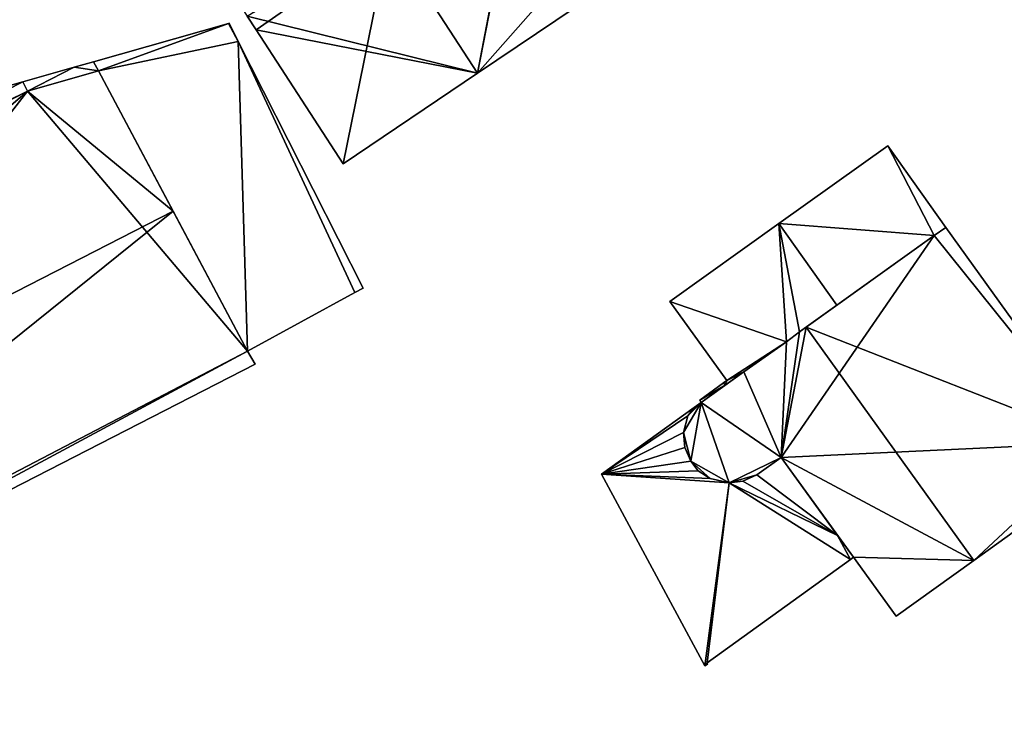
# Model space of a CAD drawing. Units: metres. Extents: x 69974 to 70649, y 351494 to 352015.
# Drawn here: x 70274 to 70303, y 351904 to 351925 of the extents above; entities that cross this region are included whole.
import ezdxf

# ---------------------------------------------------------------- set-up
doc = ezdxf.new("R2010")
doc.units = ezdxf.units.M
for name, color, linetype in [('FacadeFaces', 250, 'Continuous'), ('FloorBoundary', 4, 'Continuous'), ('FloorFaces', 253, 'Continuous'), ('OuterEaves', 4, 'Continuous'), ('RoofFaces', 251, 'Continuous'), ('RoofLines', 2, 'Continuous')]:
    doc.layers.add(name, color=color, linetype=linetype)

msp = doc.modelspace()

# ---------------------------------------------------------------- linework, layer by layer
at = {"layer": 'FacadeFaces'}
for points in [[(70287.175, 351923.721, 291.592), (70287.175, 351923.721, 279.297), (70291.215, 351926.452, 289.232), (70287.175, 351923.721, 291.592)], [(70287.175, 351923.721, 279.297), (70291.215, 351926.452, 279.297), (70291.215, 351926.452, 289.232), (70287.175, 351923.721, 279.297)], [(70280.389, 351925.405, 289.28), (70280.655, 351924.995, 279.297), (70280.655, 351924.995, 289.28), (70280.389, 351925.405, 289.28)], [(70280.389, 351925.405, 279.297), (70280.655, 351924.995, 279.297), (70280.389, 351925.405, 289.28), (70280.389, 351925.405, 279.297)], [(70279.846, 351925.187, 283.344), (70275.87, 351924.058, 280.952), (70275.87, 351924.058, 283.344), (70279.846, 351925.187, 283.344)], [(70279.846, 351925.187, 280.952), (70275.87, 351924.058, 280.952), (70279.846, 351925.187, 283.344), (70279.846, 351925.187, 280.952)], [(70279.858, 351925.19, 283.344), (70279.846, 351925.187, 280.952), (70279.846, 351925.187, 283.344), (70279.858, 351925.19, 283.344)], [(70279.858, 351925.19, 280.952), (70279.846, 351925.187, 280.952), (70279.858, 351925.19, 283.344), (70279.858, 351925.19, 280.952)], [(70280.131, 351924.651, 283.409), (70280.131, 351924.651, 280.952), (70279.858, 351925.19, 283.344), (70280.131, 351924.651, 283.409)], [(70279.858, 351925.19, 283.344), (70280.131, 351924.651, 280.952), (70279.858, 351925.19, 280.952), (70279.858, 351925.19, 283.344)], [(70280.655, 351924.995, 289.28), (70283.219, 351921.046, 279.297), (70283.219, 351921.046, 289.28), (70280.655, 351924.995, 289.28)], [(70280.655, 351924.995, 279.297), (70283.219, 351921.046, 279.297), (70280.655, 351924.995, 289.28), (70280.655, 351924.995, 279.297)], [(70283.806, 351917.386, 284.275), (70283.806, 351917.386, 280.952), (70280.131, 351924.651, 283.409), (70283.806, 351917.386, 284.275)], [(70283.806, 351917.386, 280.952), (70280.131, 351924.651, 280.952), (70280.131, 351924.651, 283.409), (70283.806, 351917.386, 280.952)], [(70275.301, 351923.896, 292.626), (70273.783, 351923.465, 280.934), (70273.783, 351923.465, 292.626), (70275.301, 351923.896, 292.626)], [(70275.301, 351923.896, 280.934), (70273.783, 351923.465, 280.934), (70275.301, 351923.896, 292.626), (70275.301, 351923.896, 280.934)], [(70275.301, 351923.896, 292.613), (70275.301, 351923.896, 281.113), (70273.922, 351923.192, 292.612), (70275.301, 351923.896, 292.613)], [(70275.301, 351923.896, 281.113), (70273.922, 351923.192, 281.113), (70273.922, 351923.192, 292.612), (70275.301, 351923.896, 281.113)], [(70273.922, 351923.192, 292.626), (70275.301, 351923.896, 280.934), (70275.301, 351923.896, 292.626), (70273.922, 351923.192, 292.626)], [(70273.922, 351923.192, 280.934), (70275.301, 351923.896, 280.934), (70273.922, 351923.192, 292.626), (70273.922, 351923.192, 280.934)], [(70275.87, 351924.058, 292.646), (70275.87, 351924.058, 281.113), (70275.301, 351923.896, 292.613), (70275.87, 351924.058, 292.646)], [(70275.87, 351924.058, 281.113), (70275.301, 351923.896, 281.113), (70275.301, 351923.896, 292.613), (70275.87, 351924.058, 281.113)], [(70276.013, 351923.788, 292.734), (70276.013, 351923.788, 281.113), (70275.87, 351924.058, 292.646), (70276.013, 351923.788, 292.734)], [(70275.87, 351924.058, 292.646), (70276.013, 351923.788, 281.113), (70275.87, 351924.058, 281.113), (70275.87, 351924.058, 292.646)], [(70275.87, 351924.058, 283.344), (70276.013, 351923.788, 280.952), (70276.013, 351923.788, 283.377), (70275.87, 351924.058, 283.344)], [(70275.87, 351924.058, 280.952), (70276.013, 351923.788, 280.952), (70275.87, 351924.058, 283.344), (70275.87, 351924.058, 280.952)], [(70278.211, 351919.658, 294.081), (70278.211, 351919.658, 281.113), (70276.013, 351923.788, 292.734), (70278.211, 351919.658, 294.081)], [(70278.211, 351919.658, 281.113), (70276.013, 351923.788, 281.113), (70276.013, 351923.788, 292.734), (70278.211, 351919.658, 281.113)], [(70276.013, 351923.788, 283.377), (70280.406, 351915.532, 280.952), (70280.406, 351915.532, 284.368), (70276.013, 351923.788, 283.377)], [(70276.013, 351923.788, 280.952), (70280.406, 351915.532, 280.952), (70276.013, 351923.788, 283.377), (70276.013, 351923.788, 280.952)], [(70283.219, 351921.046, 289.28), (70287.175, 351923.721, 279.297), (70287.175, 351923.721, 291.592), (70283.219, 351921.046, 289.28)], [(70283.219, 351921.046, 279.297), (70287.175, 351923.721, 279.297), (70283.219, 351921.046, 289.28), (70283.219, 351921.046, 279.297)], [(70273.783, 351923.465, 287.738), (70253.663, 351917.752, 280.934), (70253.663, 351917.752, 287.738), (70273.783, 351923.465, 287.738)], [(70273.783, 351923.465, 280.934), (70253.663, 351917.752, 280.934), (70273.783, 351923.465, 287.738), (70273.783, 351923.465, 280.934)], [(70273.783, 351923.465, 292.626), (70255.294, 351914.021, 280.934), (70255.294, 351914.021, 292.626), (70273.783, 351923.465, 292.626)], [(70273.783, 351923.465, 280.934), (70255.294, 351914.021, 280.934), (70273.783, 351923.465, 292.626), (70273.783, 351923.465, 280.934)], [(70255.294, 351914.021, 287.738), (70273.783, 351923.465, 280.934), (70273.783, 351923.465, 287.738), (70255.294, 351914.021, 287.738)], [(70255.294, 351914.021, 280.934), (70273.783, 351923.465, 280.934), (70255.294, 351914.021, 287.738), (70255.294, 351914.021, 280.934)], [(70273.922, 351923.192, 292.612), (70273.922, 351923.192, 281.113), (70255.094, 351913.575, 292.6), (70273.922, 351923.192, 292.612)], [(70273.922, 351923.192, 281.113), (70255.094, 351913.575, 281.113), (70255.094, 351913.575, 292.6), (70273.922, 351923.192, 281.113)], [(70255.417, 351913.74, 292.626), (70273.922, 351923.192, 280.934), (70273.922, 351923.192, 292.626), (70255.417, 351913.74, 292.626)], [(70255.417, 351913.74, 280.934), (70273.922, 351923.192, 280.934), (70255.417, 351913.74, 292.626), (70255.417, 351913.74, 280.934)], [(70299.258, 351921.575, 293.238), (70296.049, 351919.286, 282.749), (70296.049, 351919.286, 296.519), (70299.258, 351921.575, 293.238)], [(70299.258, 351921.575, 282.749), (70296.049, 351919.286, 282.749), (70299.258, 351921.575, 293.238), (70299.258, 351921.575, 282.749)], [(70300.961, 351919.174, 293.238), (70299.258, 351921.575, 282.749), (70299.258, 351921.575, 293.238), (70300.961, 351919.174, 293.238)], [(70300.961, 351919.174, 282.749), (70299.258, 351921.575, 282.749), (70300.961, 351919.174, 293.238), (70300.961, 351919.174, 282.749)], [(70280.406, 351915.532, 292.736), (70278.211, 351919.658, 281.113), (70278.211, 351919.658, 294.081), (70280.406, 351915.532, 292.736)], [(70280.406, 351915.532, 281.113), (70278.211, 351919.658, 281.113), (70280.406, 351915.532, 292.736), (70280.406, 351915.532, 281.113)], [(70296.049, 351919.286, 296.519), (70296.049, 351919.286, 282.749), (70292.837, 351916.994, 293.235), (70296.049, 351919.286, 296.519)], [(70296.049, 351919.286, 282.749), (70292.837, 351916.994, 282.749), (70292.837, 351916.994, 293.235), (70296.049, 351919.286, 282.749)], [(70300.961, 351919.174, 293.642), (70300.624, 351918.932, 284.369), (70300.624, 351918.932, 293.887), (70300.961, 351919.174, 293.642)], [(70300.961, 351919.174, 284.369), (70300.624, 351918.932, 284.369), (70300.961, 351919.174, 293.642), (70300.961, 351919.174, 284.369)], [(70300.624, 351918.932, 293.584), (70300.624, 351918.932, 282.749), (70300.961, 351919.174, 293.238), (70300.624, 351918.932, 293.584)], [(70300.624, 351918.932, 282.749), (70300.961, 351919.174, 282.749), (70300.961, 351919.174, 293.238), (70300.624, 351918.932, 282.749)], [(70305.52, 351912.833, 293.642), (70305.52, 351912.833, 284.369), (70300.961, 351919.174, 293.642), (70305.52, 351912.833, 293.642)], [(70305.52, 351912.833, 284.369), (70300.961, 351919.174, 284.369), (70300.961, 351919.174, 293.642), (70305.52, 351912.833, 284.369)], [(70300.624, 351918.932, 293.887), (70296.849, 351916.234, 284.369), (70296.849, 351916.234, 296.633), (70300.624, 351918.932, 293.887)], [(70300.624, 351918.932, 284.369), (70296.849, 351916.234, 284.369), (70300.624, 351918.932, 293.887), (70300.624, 351918.932, 284.369)], [(70297.755, 351916.881, 296.519), (70297.755, 351916.881, 282.749), (70300.624, 351918.932, 293.584), (70297.755, 351916.881, 296.519)], [(70297.755, 351916.881, 282.749), (70300.624, 351918.932, 282.749), (70300.624, 351918.932, 293.584), (70297.755, 351916.881, 282.749)], [(70280.406, 351915.532, 284.368), (70280.406, 351915.532, 280.952), (70283.565, 351917.254, 284.282), (70280.406, 351915.532, 284.368)], [(70280.406, 351915.532, 280.952), (70283.565, 351917.254, 280.952), (70283.565, 351917.254, 284.282), (70280.406, 351915.532, 280.952)], [(70283.565, 351917.254, 284.282), (70283.565, 351917.254, 280.952), (70283.806, 351917.386, 284.275), (70283.565, 351917.254, 284.282)], [(70283.565, 351917.254, 280.952), (70283.806, 351917.386, 280.952), (70283.806, 351917.386, 284.275), (70283.565, 351917.254, 280.952)], [(70292.837, 351916.994, 293.235), (70294.512, 351914.661, 282.749), (70294.512, 351914.661, 293.249), (70292.837, 351916.994, 293.235)], [(70292.837, 351916.994, 282.749), (70294.512, 351914.661, 282.749), (70292.837, 351916.994, 293.235), (70292.837, 351916.994, 282.749)], [(70296.658, 351916.097, 295.397), (70297.755, 351916.881, 282.749), (70297.755, 351916.881, 296.519), (70296.658, 351916.097, 295.397)], [(70296.658, 351916.097, 282.749), (70297.755, 351916.881, 282.749), (70296.658, 351916.097, 295.397), (70296.658, 351916.097, 282.749)], [(70296.658, 351916.097, 296.494), (70296.658, 351916.097, 284.369), (70296.273, 351915.807, 296.209), (70296.658, 351916.097, 296.494)], [(70296.658, 351916.097, 284.369), (70296.273, 351915.807, 284.369), (70296.273, 351915.807, 296.209), (70296.658, 351916.097, 284.369)], [(70296.273, 351915.807, 294.996), (70296.658, 351916.097, 282.749), (70296.658, 351916.097, 295.397), (70296.273, 351915.807, 294.996)], [(70296.273, 351915.807, 282.749), (70296.658, 351916.097, 282.749), (70296.273, 351915.807, 294.996), (70296.273, 351915.807, 282.749)], [(70296.849, 351916.234, 296.633), (70296.849, 351916.234, 284.369), (70296.658, 351916.097, 296.494), (70296.849, 351916.234, 296.633)], [(70296.849, 351916.234, 284.369), (70296.658, 351916.097, 284.369), (70296.658, 351916.097, 296.494), (70296.849, 351916.234, 284.369)], [(70296.273, 351915.807, 296.209), (70296.273, 351915.807, 284.369), (70295.017, 351914.917, 295.298), (70296.273, 351915.807, 296.209)], [(70296.273, 351915.807, 284.369), (70295.017, 351914.917, 284.369), (70295.017, 351914.917, 295.298), (70296.273, 351915.807, 284.369)], [(70295.017, 351914.917, 293.715), (70296.273, 351915.807, 282.749), (70296.273, 351915.807, 294.996), (70295.017, 351914.917, 293.715)], [(70295.017, 351914.917, 282.749), (70296.273, 351915.807, 282.749), (70295.017, 351914.917, 293.715), (70295.017, 351914.917, 282.749)], [(70280.625, 351915.145, 292.608), (70280.406, 351915.532, 281.113), (70280.406, 351915.532, 292.736), (70280.625, 351915.145, 292.608)], [(70280.625, 351915.145, 281.113), (70280.406, 351915.532, 281.113), (70280.625, 351915.145, 292.608), (70280.625, 351915.145, 281.113)], [(70259.716, 351904.412, 292.608), (70259.716, 351904.412, 281.113), (70280.625, 351915.145, 292.608), (70259.716, 351904.412, 292.608)], [(70259.716, 351904.412, 281.113), (70280.625, 351915.145, 281.113), (70280.625, 351915.145, 292.608), (70259.716, 351904.412, 281.113)], [(70295.017, 351914.917, 295.298), (70295.017, 351914.917, 284.369), (70293.758, 351914.012, 294.38), (70295.017, 351914.917, 295.298)], [(70295.017, 351914.917, 284.369), (70293.758, 351914.012, 284.369), (70293.758, 351914.012, 294.38), (70295.017, 351914.917, 284.369)], [(70294.471, 351914.524, 293.155), (70295.017, 351914.917, 282.749), (70295.017, 351914.917, 293.715), (70294.471, 351914.524, 293.155)], [(70294.471, 351914.524, 282.749), (70295.017, 351914.917, 282.749), (70294.471, 351914.524, 293.155), (70294.471, 351914.524, 282.749)], [(70294.421, 351914.595, 293.155), (70294.421, 351914.595, 282.749), (70293.719, 351914.084, 292.433), (70294.421, 351914.595, 293.155)], [(70293.719, 351914.084, 292.433), (70294.421, 351914.595, 282.749), (70293.719, 351914.084, 282.749), (70293.719, 351914.084, 292.433)], [(70294.512, 351914.661, 293.249), (70294.512, 351914.661, 282.749), (70294.421, 351914.595, 293.155), (70294.512, 351914.661, 293.249)], [(70294.512, 351914.661, 282.749), (70294.421, 351914.595, 282.749), (70294.421, 351914.595, 293.155), (70294.512, 351914.661, 282.749)], [(70293.758, 351914.012, 292.425), (70294.471, 351914.524, 282.749), (70294.471, 351914.524, 293.155), (70293.758, 351914.012, 292.425)], [(70293.758, 351914.012, 282.749), (70294.471, 351914.524, 282.749), (70293.758, 351914.012, 292.425), (70293.758, 351914.012, 282.749)], [(70293.758, 351914.012, 294.38), (70293.758, 351914.012, 284.369), (70293.552, 351913.864, 294.23), (70293.758, 351914.012, 294.38)], [(70293.552, 351913.864, 294.23), (70293.758, 351914.012, 284.369), (70293.552, 351913.864, 284.369), (70293.552, 351913.864, 294.23)], [(70293.719, 351914.084, 292.433), (70293.719, 351914.084, 282.749), (70293.758, 351914.012, 292.425), (70293.719, 351914.084, 292.433)], [(70293.719, 351914.084, 282.749), (70293.758, 351914.012, 282.749), (70293.758, 351914.012, 292.425), (70293.719, 351914.084, 282.749)], [(70293.552, 351913.864, 285.935), (70290.826, 351911.904, 285.121), (70290.826, 351911.904, 287.022), (70293.552, 351913.864, 285.935)], [(70293.552, 351913.864, 285.121), (70290.826, 351911.904, 285.121), (70293.552, 351913.864, 285.935), (70293.552, 351913.864, 285.121)], [(70293.552, 351913.864, 294.23), (70293.552, 351913.864, 284.369), (70293.367, 351913.62, 294.057), (70293.552, 351913.864, 294.23)], [(70293.552, 351913.864, 284.369), (70293.367, 351913.62, 284.369), (70293.367, 351913.62, 294.057), (70293.552, 351913.864, 284.369)], [(70293.367, 351913.62, 286.026), (70293.367, 351913.62, 285.121), (70293.552, 351913.864, 285.935), (70293.367, 351913.62, 286.026)], [(70293.552, 351913.864, 285.935), (70293.367, 351913.62, 285.121), (70293.552, 351913.864, 285.121), (70293.552, 351913.864, 285.935)], [(70293.367, 351913.62, 294.057), (70293.367, 351913.62, 284.369), (70293.242, 351913.135, 293.829), (70293.367, 351913.62, 294.057)], [(70293.367, 351913.62, 284.369), (70293.242, 351913.135, 284.369), (70293.242, 351913.135, 293.829), (70293.367, 351913.62, 284.369)], [(70293.242, 351913.135, 286.137), (70293.242, 351913.135, 285.121), (70293.367, 351913.62, 286.026), (70293.242, 351913.135, 286.137)], [(70293.242, 351913.135, 285.121), (70293.367, 351913.62, 285.121), (70293.367, 351913.62, 286.026), (70293.242, 351913.135, 285.121)], [(70293.242, 351913.135, 293.829), (70293.242, 351913.135, 284.369), (70293.277, 351912.687, 293.692), (70293.242, 351913.135, 293.829)], [(70293.242, 351913.135, 284.369), (70293.277, 351912.687, 284.369), (70293.277, 351912.687, 293.692), (70293.242, 351913.135, 284.369)], [(70293.277, 351912.687, 286.196), (70293.277, 351912.687, 285.121), (70293.242, 351913.135, 286.137), (70293.277, 351912.687, 286.196)], [(70293.277, 351912.687, 285.121), (70293.242, 351913.135, 285.121), (70293.242, 351913.135, 286.137), (70293.277, 351912.687, 285.121)], [(70293.277, 351912.687, 293.692), (70293.277, 351912.687, 284.369), (70293.454, 351912.284, 293.637), (70293.277, 351912.687, 293.692)], [(70293.277, 351912.687, 284.369), (70293.454, 351912.284, 284.369), (70293.454, 351912.284, 293.637), (70293.277, 351912.687, 284.369)], [(70293.454, 351912.284, 286.208), (70293.454, 351912.284, 285.121), (70293.277, 351912.687, 286.196), (70293.454, 351912.284, 286.208)], [(70293.454, 351912.284, 285.121), (70293.277, 351912.687, 285.121), (70293.277, 351912.687, 286.196), (70293.454, 351912.284, 285.121)], [(70293.454, 351912.284, 293.637), (70293.675, 351912.005, 284.369), (70293.675, 351912.005, 293.647), (70293.454, 351912.284, 293.637)], [(70293.454, 351912.284, 284.369), (70293.675, 351912.005, 284.369), (70293.454, 351912.284, 293.637), (70293.454, 351912.284, 284.369)], [(70293.675, 351912.005, 286.188), (70293.454, 351912.284, 285.121), (70293.454, 351912.284, 286.208), (70293.675, 351912.005, 286.188)], [(70293.675, 351912.005, 285.121), (70293.454, 351912.284, 285.121), (70293.675, 351912.005, 286.188), (70293.675, 351912.005, 285.121)], [(70295.4, 351911.884, 294.434), (70296.118, 351912.395, 284.369), (70296.118, 351912.395, 294.956), (70295.4, 351911.884, 294.434)], [(70295.4, 351911.884, 284.369), (70296.118, 351912.395, 284.369), (70295.4, 351911.884, 294.434), (70295.4, 351911.884, 284.369)], [(70296.118, 351912.395, 285.426), (70295.4, 351911.884, 285.121), (70295.4, 351911.884, 285.711), (70296.118, 351912.395, 285.426)], [(70296.118, 351912.395, 285.121), (70295.4, 351911.884, 285.121), (70296.118, 351912.395, 285.426), (70296.118, 351912.395, 285.121)], [(70296.118, 351912.395, 294.956), (70298.244, 351909.453, 284.369), (70298.244, 351909.453, 294.961), (70296.118, 351912.395, 294.956)], [(70296.118, 351912.395, 284.369), (70298.244, 351909.453, 284.369), (70296.118, 351912.395, 294.956), (70296.118, 351912.395, 284.369)], [(70297.779, 351910.097, 285.305), (70296.118, 351912.395, 285.121), (70296.118, 351912.395, 285.426), (70297.779, 351910.097, 285.305)], [(70297.779, 351910.097, 285.121), (70296.118, 351912.395, 285.121), (70297.779, 351910.097, 285.305), (70297.779, 351910.097, 285.121)], [(70301.791, 351909.36, 296.633), (70301.791, 351909.36, 284.369), (70305.895, 351912.311, 293.642), (70301.791, 351909.36, 296.633)], [(70301.791, 351909.36, 284.369), (70305.895, 351912.311, 284.369), (70305.895, 351912.311, 293.642), (70301.791, 351909.36, 284.369)], [(70293.675, 351912.005, 293.647), (70294.021, 351911.778, 284.369), (70294.021, 351911.778, 293.735), (70293.675, 351912.005, 293.647)], [(70293.675, 351912.005, 284.369), (70294.021, 351911.778, 284.369), (70293.675, 351912.005, 293.647), (70293.675, 351912.005, 284.369)], [(70294.021, 351911.778, 286.124), (70293.675, 351912.005, 285.121), (70293.675, 351912.005, 286.188), (70294.021, 351911.778, 286.124)], [(70294.021, 351911.778, 285.121), (70293.675, 351912.005, 285.121), (70294.021, 351911.778, 286.124), (70294.021, 351911.778, 285.121)], [(70290.826, 351911.904, 287.022), (70293.873, 351906.257, 285.121), (70293.873, 351906.257, 287.022), (70290.826, 351911.904, 287.022)], [(70290.826, 351911.904, 285.121), (70293.873, 351906.257, 285.121), (70290.826, 351911.904, 287.022), (70290.826, 351911.904, 285.121)], [(70294.021, 351911.778, 293.735), (70294.589, 351911.648, 284.369), (70294.589, 351911.648, 293.963), (70294.021, 351911.778, 293.735)], [(70294.021, 351911.778, 284.369), (70294.589, 351911.648, 284.369), (70294.021, 351911.778, 293.735), (70294.021, 351911.778, 284.369)], [(70294.589, 351911.648, 285.981), (70294.021, 351911.778, 285.121), (70294.021, 351911.778, 286.124), (70294.589, 351911.648, 285.981)], [(70294.589, 351911.648, 285.121), (70294.021, 351911.778, 285.121), (70294.589, 351911.648, 285.981), (70294.589, 351911.648, 285.121)], [(70294.589, 351911.648, 293.963), (70294.984, 351911.693, 284.369), (70294.984, 351911.693, 294.168), (70294.589, 351911.648, 293.963)], [(70294.589, 351911.648, 284.369), (70294.984, 351911.693, 284.369), (70294.589, 351911.648, 293.963), (70294.589, 351911.648, 284.369)], [(70294.984, 351911.693, 285.86), (70294.589, 351911.648, 285.121), (70294.589, 351911.648, 285.981), (70294.984, 351911.693, 285.86)], [(70294.984, 351911.693, 285.121), (70294.589, 351911.648, 285.121), (70294.984, 351911.693, 285.86), (70294.984, 351911.693, 285.121)], [(70294.984, 351911.693, 294.168), (70295.4, 351911.884, 284.369), (70295.4, 351911.884, 294.434), (70294.984, 351911.693, 294.168)], [(70294.984, 351911.693, 284.369), (70295.4, 351911.884, 284.369), (70294.984, 351911.693, 294.168), (70294.984, 351911.693, 284.369)], [(70295.4, 351911.884, 285.711), (70294.984, 351911.693, 285.121), (70294.984, 351911.693, 285.86), (70295.4, 351911.884, 285.711)], [(70295.4, 351911.884, 285.121), (70294.984, 351911.693, 285.121), (70295.4, 351911.884, 285.711), (70295.4, 351911.884, 285.121)], [(70298.244, 351909.453, 285.271), (70297.779, 351910.097, 285.121), (70297.779, 351910.097, 285.305), (70298.244, 351909.453, 285.271)], [(70298.244, 351909.453, 285.121), (70297.779, 351910.097, 285.121), (70298.244, 351909.453, 285.271), (70298.244, 351909.453, 285.121)], [(70293.934, 351906.347, 286.99), (70293.934, 351906.347, 285.121), (70298.159, 351909.392, 285.305), (70293.934, 351906.347, 286.99)], [(70293.934, 351906.347, 285.121), (70298.159, 351909.392, 285.121), (70298.159, 351909.392, 285.305), (70293.934, 351906.347, 285.121)], [(70298.159, 351909.392, 285.305), (70298.159, 351909.392, 285.121), (70298.244, 351909.453, 285.271), (70298.159, 351909.392, 285.305)], [(70298.159, 351909.392, 285.121), (70298.244, 351909.453, 285.121), (70298.244, 351909.453, 285.271), (70298.159, 351909.392, 285.121)], [(70298.244, 351909.453, 294.961), (70299.502, 351907.713, 284.369), (70299.502, 351907.713, 294.964), (70298.244, 351909.453, 294.961)], [(70298.244, 351909.453, 284.369), (70299.502, 351907.713, 284.369), (70298.244, 351909.453, 294.961), (70298.244, 351909.453, 284.369)], [(70299.502, 351907.713, 294.964), (70301.791, 351909.36, 284.369), (70301.791, 351909.36, 296.633), (70299.502, 351907.713, 294.964)], [(70299.502, 351907.713, 284.369), (70301.791, 351909.36, 284.369), (70299.502, 351907.713, 294.964), (70299.502, 351907.713, 284.369)], [(70293.873, 351906.257, 287.022), (70293.873, 351906.257, 285.121), (70293.951, 351906.299, 286.993), (70293.873, 351906.257, 287.022)], [(70293.873, 351906.257, 285.121), (70293.951, 351906.299, 285.121), (70293.951, 351906.299, 286.993), (70293.873, 351906.257, 285.121)], [(70293.951, 351906.299, 286.993), (70293.951, 351906.299, 285.121), (70293.934, 351906.347, 286.99), (70293.951, 351906.299, 286.993)], [(70293.951, 351906.299, 285.121), (70293.934, 351906.347, 285.121), (70293.934, 351906.347, 286.99), (70293.951, 351906.299, 285.121)]]:
    msp.add_3dface(points, dxfattribs=at)
at = {"layer": 'FloorBoundary'}
for points in [[(70291.41, 351926.584, 279.297), (70291.184, 351926.956, 279.297), (70290.707, 351927.726, 279.297), (70290.521, 351927.52, 279.297), (70290.461, 351927.454, 279.297), (70288.493, 351930.467, 279.297), (70288.474, 351930.497, 279.297), (70288.521, 351930.529, 279.297), (70288.554, 351930.551, 279.297), (70291.179, 351932.34, 279.297), (70291.072, 351932.654, 279.297), (70291.69, 351932.975, 279.297), (70289.796, 351936.673, 279.297), (70289.353, 351937.537, 279.297), (70287.867, 351940.188, 279.297), (70287.741, 351940.412, 279.297), (70283.895, 351937.727, 279.297), (70275.978, 351932.2, 279.297), (70280.389, 351925.405, 279.297), (70280.655, 351924.995, 279.297), (70283.219, 351921.046, 279.297), (70287.175, 351923.721, 279.297), (70291.215, 351926.452, 279.297), (70291.41, 351926.584, 279.297)], [(70279.858, 351925.19, 280.952), (70279.846, 351925.187, 280.952), (70275.87, 351924.058, 280.952), (70276.013, 351923.788, 280.952), (70280.406, 351915.532, 280.952), (70283.565, 351917.254, 280.952), (70283.806, 351917.386, 280.952), (70280.131, 351924.651, 280.952), (70279.858, 351925.19, 280.952)], [(70255.417, 351913.74, 280.934), (70273.922, 351923.192, 280.934), (70275.301, 351923.896, 280.934), (70273.783, 351923.465, 280.934), (70255.294, 351914.021, 280.934), (70251.443, 351912.054, 280.934), (70251.513, 351911.918, 280.934), (70251.583, 351911.781, 280.934), (70255.094, 351913.575, 280.934), (70255.417, 351913.74, 280.934)], [(70275.87, 351924.058, 281.113), (70275.301, 351923.896, 281.113), (70273.922, 351923.192, 281.113), (70255.094, 351913.575, 281.113), (70257.412, 351908.981, 281.113), (70259.589, 351904.667, 281.113), (70259.716, 351904.412, 281.113), (70280.625, 351915.145, 281.113), (70280.406, 351915.532, 281.113), (70278.211, 351919.658, 281.113), (70276.013, 351923.788, 281.113), (70275.87, 351924.058, 281.113)], [(70249.567, 351916.589, 280.934), (70249.787, 351916.058, 280.934), (70251.443, 351912.054, 280.934), (70255.294, 351914.021, 280.934), (70273.783, 351923.465, 280.934), (70253.663, 351917.752, 280.934), (70249.567, 351916.589, 280.934)], [(70293.719, 351914.084, 282.749), (70293.758, 351914.012, 282.749), (70294.471, 351914.524, 282.749), (70295.017, 351914.917, 282.749), (70296.273, 351915.807, 282.749), (70296.658, 351916.097, 282.749), (70297.755, 351916.881, 282.749), (70300.624, 351918.932, 282.749), (70300.961, 351919.174, 282.749), (70299.258, 351921.575, 282.749), (70296.049, 351919.286, 282.749), (70292.837, 351916.994, 282.749), (70294.512, 351914.661, 282.749), (70294.421, 351914.595, 282.749), (70293.719, 351914.084, 282.749)], [(70293.552, 351913.864, 284.369), (70293.367, 351913.62, 284.369), (70293.242, 351913.135, 284.369), (70293.277, 351912.687, 284.369), (70293.454, 351912.284, 284.369), (70293.675, 351912.005, 284.369), (70294.021, 351911.778, 284.369), (70294.589, 351911.648, 284.369), (70294.984, 351911.693, 284.369), (70295.4, 351911.884, 284.369), (70296.118, 351912.395, 284.369), (70298.244, 351909.453, 284.369), (70299.502, 351907.713, 284.369), (70301.791, 351909.36, 284.369), (70305.895, 351912.311, 284.369), (70305.52, 351912.833, 284.369), (70300.961, 351919.174, 284.369), (70300.624, 351918.932, 284.369), (70296.849, 351916.234, 284.369), (70296.658, 351916.097, 284.369), (70296.273, 351915.807, 284.369), (70295.017, 351914.917, 284.369), (70293.758, 351914.012, 284.369), (70293.552, 351913.864, 284.369)], [(70293.552, 351913.864, 285.121), (70290.826, 351911.904, 285.121), (70293.873, 351906.257, 285.121), (70293.951, 351906.299, 285.121), (70293.934, 351906.347, 285.121), (70298.159, 351909.392, 285.121), (70298.244, 351909.453, 285.121), (70297.779, 351910.097, 285.121), (70296.118, 351912.395, 285.121), (70295.4, 351911.884, 285.121), (70294.984, 351911.693, 285.121), (70294.589, 351911.648, 285.121), (70294.021, 351911.778, 285.121), (70293.675, 351912.005, 285.121), (70293.454, 351912.284, 285.121), (70293.277, 351912.687, 285.121), (70293.242, 351913.135, 285.121), (70293.367, 351913.62, 285.121), (70293.552, 351913.864, 285.121)]]:
    msp.add_polyline3d(points, dxfattribs=at)
at = {"layer": 'FloorFaces'}
for points in [[(70288.474, 351930.497, 279.297), (70287.175, 351923.721, 279.297), (70280.389, 351925.405, 279.297), (70288.474, 351930.497, 279.297)], [(70288.493, 351930.467, 279.297), (70287.175, 351923.721, 279.297), (70288.474, 351930.497, 279.297), (70288.493, 351930.467, 279.297)], [(70290.461, 351927.454, 279.297), (70287.175, 351923.721, 279.297), (70288.493, 351930.467, 279.297), (70290.461, 351927.454, 279.297)], [(70290.461, 351927.454, 279.297), (70291.215, 351926.452, 279.297), (70287.175, 351923.721, 279.297), (70290.461, 351927.454, 279.297)], [(70280.389, 351925.405, 279.297), (70287.175, 351923.721, 279.297), (70280.655, 351924.995, 279.297), (70280.389, 351925.405, 279.297)], [(70279.846, 351925.187, 280.952), (70276.013, 351923.788, 280.952), (70275.87, 351924.058, 280.952), (70279.846, 351925.187, 280.952)], [(70279.846, 351925.187, 280.952), (70280.131, 351924.651, 280.952), (70276.013, 351923.788, 280.952), (70279.846, 351925.187, 280.952)], [(70279.858, 351925.19, 280.952), (70280.131, 351924.651, 280.952), (70279.846, 351925.187, 280.952), (70279.858, 351925.19, 280.952)], [(70280.655, 351924.995, 279.297), (70287.175, 351923.721, 279.297), (70283.219, 351921.046, 279.297), (70280.655, 351924.995, 279.297)], [(70276.013, 351923.788, 280.952), (70280.131, 351924.651, 280.952), (70280.406, 351915.532, 280.952), (70276.013, 351923.788, 280.952)], [(70280.406, 351915.532, 280.952), (70280.131, 351924.651, 280.952), (70283.565, 351917.254, 280.952), (70280.406, 351915.532, 280.952)], [(70283.565, 351917.254, 280.952), (70280.131, 351924.651, 280.952), (70283.806, 351917.386, 280.952), (70283.565, 351917.254, 280.952)], [(70273.922, 351923.192, 280.934), (70273.783, 351923.465, 280.934), (70275.301, 351923.896, 280.934), (70273.922, 351923.192, 280.934)], [(70275.301, 351923.896, 281.113), (70276.013, 351923.788, 281.113), (70273.922, 351923.192, 281.113), (70275.301, 351923.896, 281.113)], [(70275.87, 351924.058, 281.113), (70276.013, 351923.788, 281.113), (70275.301, 351923.896, 281.113), (70275.87, 351924.058, 281.113)], [(70273.922, 351923.192, 281.113), (70276.013, 351923.788, 281.113), (70278.211, 351919.658, 281.113), (70273.922, 351923.192, 281.113)], [(70255.294, 351914.021, 280.934), (70253.663, 351917.752, 280.934), (70273.783, 351923.465, 280.934), (70255.294, 351914.021, 280.934)], [(70273.922, 351923.192, 280.934), (70255.294, 351914.021, 280.934), (70273.783, 351923.465, 280.934), (70273.922, 351923.192, 280.934)], [(70273.922, 351923.192, 281.113), (70257.412, 351908.981, 281.113), (70255.094, 351913.575, 281.113), (70273.922, 351923.192, 281.113)], [(70255.417, 351913.74, 280.934), (70255.294, 351914.021, 280.934), (70273.922, 351923.192, 280.934), (70255.417, 351913.74, 280.934)], [(70273.922, 351923.192, 281.113), (70259.589, 351904.667, 281.113), (70257.412, 351908.981, 281.113), (70273.922, 351923.192, 281.113)], [(70273.922, 351923.192, 281.113), (70280.406, 351915.532, 281.113), (70259.589, 351904.667, 281.113), (70273.922, 351923.192, 281.113)], [(70273.922, 351923.192, 281.113), (70278.211, 351919.658, 281.113), (70280.406, 351915.532, 281.113), (70273.922, 351923.192, 281.113)], [(70300.624, 351918.932, 282.749), (70296.049, 351919.286, 282.749), (70299.258, 351921.575, 282.749), (70300.624, 351918.932, 282.749)], [(70300.624, 351918.932, 282.749), (70299.258, 351921.575, 282.749), (70300.961, 351919.174, 282.749), (70300.624, 351918.932, 282.749)], [(70296.273, 351915.807, 282.749), (70292.837, 351916.994, 282.749), (70296.049, 351919.286, 282.749), (70296.273, 351915.807, 282.749)], [(70296.273, 351915.807, 282.749), (70296.049, 351919.286, 282.749), (70296.658, 351916.097, 282.749), (70296.273, 351915.807, 282.749)], [(70296.658, 351916.097, 282.749), (70296.049, 351919.286, 282.749), (70297.755, 351916.881, 282.749), (70296.658, 351916.097, 282.749)], [(70297.755, 351916.881, 282.749), (70296.049, 351919.286, 282.749), (70300.624, 351918.932, 282.749), (70297.755, 351916.881, 282.749)], [(70305.52, 351912.833, 284.369), (70300.624, 351918.932, 284.369), (70300.961, 351919.174, 284.369), (70305.52, 351912.833, 284.369)], [(70296.118, 351912.395, 284.369), (70300.624, 351918.932, 284.369), (70305.52, 351912.833, 284.369), (70296.118, 351912.395, 284.369)], [(70296.118, 351912.395, 284.369), (70296.849, 351916.234, 284.369), (70300.624, 351918.932, 284.369), (70296.118, 351912.395, 284.369)], [(70296.273, 351915.807, 282.749), (70294.512, 351914.661, 282.749), (70292.837, 351916.994, 282.749), (70296.273, 351915.807, 282.749)], [(70296.118, 351912.395, 284.369), (70296.658, 351916.097, 284.369), (70296.849, 351916.234, 284.369), (70296.118, 351912.395, 284.369)], [(70296.118, 351912.395, 284.369), (70296.273, 351915.807, 284.369), (70296.658, 351916.097, 284.369), (70296.118, 351912.395, 284.369)], [(70295.017, 351914.917, 282.749), (70294.512, 351914.661, 282.749), (70296.273, 351915.807, 282.749), (70295.017, 351914.917, 282.749)], [(70296.118, 351912.395, 284.369), (70295.017, 351914.917, 284.369), (70296.273, 351915.807, 284.369), (70296.118, 351912.395, 284.369)], [(70259.589, 351904.667, 281.113), (70280.406, 351915.532, 281.113), (70259.716, 351904.412, 281.113), (70259.589, 351904.667, 281.113)], [(70259.716, 351904.412, 281.113), (70280.406, 351915.532, 281.113), (70280.625, 351915.145, 281.113), (70259.716, 351904.412, 281.113)], [(70296.118, 351912.395, 284.369), (70293.758, 351914.012, 284.369), (70295.017, 351914.917, 284.369), (70296.118, 351912.395, 284.369)], [(70294.471, 351914.524, 282.749), (70294.512, 351914.661, 282.749), (70295.017, 351914.917, 282.749), (70294.471, 351914.524, 282.749)], [(70293.719, 351914.084, 282.749), (70294.421, 351914.595, 282.749), (70294.471, 351914.524, 282.749), (70293.719, 351914.084, 282.749)], [(70294.471, 351914.524, 282.749), (70294.421, 351914.595, 282.749), (70294.512, 351914.661, 282.749), (70294.471, 351914.524, 282.749)], [(70293.719, 351914.084, 282.749), (70294.471, 351914.524, 282.749), (70293.758, 351914.012, 282.749), (70293.719, 351914.084, 282.749)], [(70293.367, 351913.62, 284.369), (70293.758, 351914.012, 284.369), (70293.242, 351913.135, 284.369), (70293.367, 351913.62, 284.369)], [(70293.242, 351913.135, 284.369), (70293.758, 351914.012, 284.369), (70293.454, 351912.284, 284.369), (70293.242, 351913.135, 284.369)], [(70293.552, 351913.864, 284.369), (70293.758, 351914.012, 284.369), (70293.367, 351913.62, 284.369), (70293.552, 351913.864, 284.369)], [(70293.454, 351912.284, 284.369), (70293.758, 351914.012, 284.369), (70294.589, 351911.648, 284.369), (70293.454, 351912.284, 284.369)], [(70294.589, 351911.648, 284.369), (70293.758, 351914.012, 284.369), (70296.118, 351912.395, 284.369), (70294.589, 351911.648, 284.369)], [(70293.552, 351913.864, 285.121), (70293.367, 351913.62, 285.121), (70290.826, 351911.904, 285.121), (70293.552, 351913.864, 285.121)], [(70290.826, 351911.904, 285.121), (70293.367, 351913.62, 285.121), (70293.242, 351913.135, 285.121), (70290.826, 351911.904, 285.121)], [(70290.826, 351911.904, 285.121), (70293.242, 351913.135, 285.121), (70293.277, 351912.687, 285.121), (70290.826, 351911.904, 285.121)], [(70293.242, 351913.135, 284.369), (70293.454, 351912.284, 284.369), (70293.277, 351912.687, 284.369), (70293.242, 351913.135, 284.369)], [(70296.118, 351912.395, 284.369), (70305.52, 351912.833, 284.369), (70301.791, 351909.36, 284.369), (70296.118, 351912.395, 284.369)], [(70301.791, 351909.36, 284.369), (70305.52, 351912.833, 284.369), (70305.895, 351912.311, 284.369), (70301.791, 351909.36, 284.369)], [(70290.826, 351911.904, 285.121), (70293.277, 351912.687, 285.121), (70293.454, 351912.284, 285.121), (70290.826, 351911.904, 285.121)], [(70290.826, 351911.904, 285.121), (70293.454, 351912.284, 285.121), (70293.675, 351912.005, 285.121), (70290.826, 351911.904, 285.121)], [(70293.454, 351912.284, 284.369), (70294.021, 351911.778, 284.369), (70293.675, 351912.005, 284.369), (70293.454, 351912.284, 284.369)], [(70293.454, 351912.284, 284.369), (70294.589, 351911.648, 284.369), (70294.021, 351911.778, 284.369), (70293.454, 351912.284, 284.369)], [(70294.589, 351911.648, 284.369), (70296.118, 351912.395, 284.369), (70295.4, 351911.884, 284.369), (70294.589, 351911.648, 284.369)], [(70297.779, 351910.097, 285.121), (70295.4, 351911.884, 285.121), (70296.118, 351912.395, 285.121), (70297.779, 351910.097, 285.121)], [(70296.118, 351912.395, 284.369), (70301.791, 351909.36, 284.369), (70298.244, 351909.453, 284.369), (70296.118, 351912.395, 284.369)], [(70290.826, 351911.904, 285.121), (70293.675, 351912.005, 285.121), (70294.021, 351911.778, 285.121), (70290.826, 351911.904, 285.121)], [(70290.826, 351911.904, 285.121), (70294.589, 351911.648, 285.121), (70293.873, 351906.257, 285.121), (70290.826, 351911.904, 285.121)], [(70290.826, 351911.904, 285.121), (70294.021, 351911.778, 285.121), (70294.589, 351911.648, 285.121), (70290.826, 351911.904, 285.121)], [(70293.873, 351906.257, 285.121), (70294.589, 351911.648, 285.121), (70293.934, 351906.347, 285.121), (70293.873, 351906.257, 285.121)], [(70293.934, 351906.347, 285.121), (70294.589, 351911.648, 285.121), (70298.159, 351909.392, 285.121), (70293.934, 351906.347, 285.121)], [(70294.589, 351911.648, 284.369), (70295.4, 351911.884, 284.369), (70294.984, 351911.693, 284.369), (70294.589, 351911.648, 284.369)], [(70297.779, 351910.097, 285.121), (70294.589, 351911.648, 285.121), (70294.984, 351911.693, 285.121), (70297.779, 351910.097, 285.121)], [(70298.159, 351909.392, 285.121), (70294.589, 351911.648, 285.121), (70297.779, 351910.097, 285.121), (70298.159, 351909.392, 285.121)], [(70297.779, 351910.097, 285.121), (70294.984, 351911.693, 285.121), (70295.4, 351911.884, 285.121), (70297.779, 351910.097, 285.121)], [(70298.159, 351909.392, 285.121), (70297.779, 351910.097, 285.121), (70298.244, 351909.453, 285.121), (70298.159, 351909.392, 285.121)], [(70298.244, 351909.453, 284.369), (70301.791, 351909.36, 284.369), (70299.502, 351907.713, 284.369), (70298.244, 351909.453, 284.369)], [(70293.873, 351906.257, 285.121), (70293.934, 351906.347, 285.121), (70293.951, 351906.299, 285.121), (70293.873, 351906.257, 285.121)]]:
    msp.add_3dface(points, dxfattribs=at)
at = {"layer": 'OuterEaves'}
for points in [[(70291.69, 351932.975, 289.355), (70289.796, 351936.673, 291.592), (70289.353, 351937.537, 291.069), (70287.867, 351940.188, 289.425), (70287.741, 351940.412, 289.286), (70283.895, 351937.727, 289.286), (70275.978, 351932.2, 289.286), (70280.389, 351925.405, 289.28), (70280.655, 351924.995, 289.28), (70283.219, 351921.046, 289.28), (70287.175, 351923.721, 291.592), (70291.215, 351926.452, 289.232), (70291.41, 351926.584, 289.118), (70291.184, 351926.956, 289.112), (70290.707, 351927.726, 289.102), (70290.521, 351927.52, 289.232), (70290.461, 351927.454, 289.274), (70288.493, 351930.467, 289.278), (70288.474, 351930.497, 289.279), (70288.521, 351930.529, 289.251), (70288.554, 351930.551, 289.251), (70291.179, 351932.34, 289.231), (70291.072, 351932.654, 289.404), (70291.69, 351932.975, 289.355)], [(70283.565, 351917.254, 284.282), (70283.806, 351917.386, 284.275), (70280.131, 351924.651, 283.409), (70279.858, 351925.19, 283.344), (70279.846, 351925.187, 283.344), (70275.87, 351924.058, 283.344), (70276.013, 351923.788, 283.377), (70280.406, 351915.532, 284.368), (70283.565, 351917.254, 284.282)], [(70275.301, 351923.896, 292.626), (70273.783, 351923.465, 292.626), (70255.294, 351914.021, 292.626), (70251.443, 351912.054, 292.626), (70251.513, 351911.918, 292.626), (70251.583, 351911.781, 292.626), (70255.094, 351913.575, 292.626), (70255.417, 351913.74, 292.626), (70273.922, 351923.192, 292.626), (70275.301, 351923.896, 292.626)], [(70259.716, 351904.412, 292.608), (70280.625, 351915.145, 292.608), (70280.406, 351915.532, 292.736), (70278.211, 351919.658, 294.081), (70276.013, 351923.788, 292.734), (70275.87, 351924.058, 292.646), (70275.301, 351923.896, 292.613), (70273.922, 351923.192, 292.612), (70255.094, 351913.575, 292.6), (70257.412, 351908.981, 294.081), (70259.589, 351904.667, 292.69), (70259.716, 351904.412, 292.608)], [(70251.443, 351912.054, 287.738), (70255.294, 351914.021, 287.738), (70273.783, 351923.465, 287.738), (70253.663, 351917.752, 287.738), (70249.567, 351916.589, 287.738), (70249.787, 351916.058, 287.738), (70251.443, 351912.054, 287.738)], [(70300.961, 351919.174, 293.238), (70299.258, 351921.575, 293.238), (70296.049, 351919.286, 296.519), (70292.837, 351916.994, 293.235), (70294.512, 351914.661, 293.249), (70294.421, 351914.595, 293.155), (70293.719, 351914.084, 292.433), (70293.758, 351914.012, 292.425), (70294.471, 351914.524, 293.155), (70295.017, 351914.917, 293.715), (70296.273, 351915.807, 294.996), (70296.658, 351916.097, 295.397), (70297.755, 351916.881, 296.519), (70300.624, 351918.932, 293.584), (70300.961, 351919.174, 293.238)], [(70293.675, 351912.005, 293.647), (70294.021, 351911.778, 293.735), (70294.589, 351911.648, 293.963), (70294.984, 351911.693, 294.168), (70295.4, 351911.884, 294.434), (70296.118, 351912.395, 294.956), (70298.244, 351909.453, 294.961), (70299.502, 351907.713, 294.964), (70301.791, 351909.36, 296.633), (70305.895, 351912.311, 293.642), (70305.52, 351912.833, 293.642), (70300.961, 351919.174, 293.642), (70300.624, 351918.932, 293.887), (70296.849, 351916.234, 296.633), (70296.658, 351916.097, 296.494), (70296.273, 351915.807, 296.209), (70295.017, 351914.917, 295.298), (70293.758, 351914.012, 294.38), (70293.552, 351913.864, 294.23), (70293.367, 351913.62, 294.057), (70293.242, 351913.135, 293.829), (70293.277, 351912.687, 293.692), (70293.454, 351912.284, 293.637), (70293.675, 351912.005, 293.647)], [(70293.367, 351913.62, 286.026), (70293.552, 351913.864, 285.935), (70290.826, 351911.904, 287.022), (70293.873, 351906.257, 287.022), (70293.951, 351906.299, 286.993), (70293.934, 351906.347, 286.99), (70298.159, 351909.392, 285.305), (70298.244, 351909.453, 285.271), (70297.779, 351910.097, 285.305), (70296.118, 351912.395, 285.426), (70295.4, 351911.884, 285.711), (70294.984, 351911.693, 285.86), (70294.589, 351911.648, 285.981), (70294.021, 351911.778, 286.124), (70293.675, 351912.005, 286.188), (70293.454, 351912.284, 286.208), (70293.277, 351912.687, 286.196), (70293.242, 351913.135, 286.137), (70293.367, 351913.62, 286.026)]]:
    msp.add_polyline3d(points, dxfattribs=at)
at = {"layer": 'RoofFaces'}
for points in [[(70280.655, 351924.995, 289.28), (70284.573, 351927.73, 291.592), (70280.389, 351925.405, 289.28), (70280.655, 351924.995, 289.28)], [(70283.219, 351921.046, 289.28), (70284.573, 351927.73, 291.592), (70280.655, 351924.995, 289.28), (70283.219, 351921.046, 289.28)], [(70287.175, 351923.721, 291.592), (70284.573, 351927.73, 291.592), (70283.219, 351921.046, 289.28), (70287.175, 351923.721, 291.592)], [(70291.215, 351926.452, 289.232), (70284.573, 351927.73, 291.592), (70287.175, 351923.721, 291.592), (70291.215, 351926.452, 289.232)], [(70275.87, 351924.058, 283.344), (70276.013, 351923.788, 283.377), (70279.846, 351925.187, 283.344), (70275.87, 351924.058, 283.344)], [(70279.846, 351925.187, 283.344), (70276.013, 351923.788, 283.377), (70280.131, 351924.651, 283.409), (70279.846, 351925.187, 283.344)], [(70279.858, 351925.19, 283.344), (70279.846, 351925.187, 283.344), (70280.131, 351924.651, 283.409), (70279.858, 351925.19, 283.344)], [(70276.013, 351923.788, 283.377), (70280.406, 351915.532, 284.368), (70280.131, 351924.651, 283.409), (70276.013, 351923.788, 283.377)], [(70283.806, 351917.386, 284.275), (70280.131, 351924.651, 283.409), (70283.565, 351917.254, 284.282), (70283.806, 351917.386, 284.275)], [(70280.131, 351924.651, 283.409), (70280.406, 351915.532, 284.368), (70283.565, 351917.254, 284.282), (70280.131, 351924.651, 283.409)], [(70273.783, 351923.465, 292.626), (70273.922, 351923.192, 292.626), (70275.301, 351923.896, 292.626), (70273.783, 351923.465, 292.626)], [(70275.301, 351923.896, 292.613), (70273.922, 351923.192, 292.612), (70276.013, 351923.788, 292.734), (70275.301, 351923.896, 292.613)], [(70275.87, 351924.058, 292.646), (70275.301, 351923.896, 292.613), (70276.013, 351923.788, 292.734), (70275.87, 351924.058, 292.646)], [(70276.013, 351923.788, 292.734), (70273.922, 351923.192, 292.612), (70278.211, 351919.658, 294.081), (70276.013, 351923.788, 292.734)], [(70273.783, 351923.465, 287.738), (70253.663, 351917.752, 287.738), (70255.294, 351914.021, 287.738), (70273.783, 351923.465, 287.738)], [(70255.294, 351914.021, 292.626), (70273.922, 351923.192, 292.626), (70273.783, 351923.465, 292.626), (70255.294, 351914.021, 292.626)], [(70255.094, 351913.575, 292.6), (70257.412, 351908.981, 294.081), (70273.922, 351923.192, 292.612), (70255.094, 351913.575, 292.6)], [(70255.417, 351913.74, 292.626), (70273.922, 351923.192, 292.626), (70255.294, 351914.021, 292.626), (70255.417, 351913.74, 292.626)], [(70273.922, 351923.192, 292.612), (70257.412, 351908.981, 294.081), (70278.211, 351919.658, 294.081), (70273.922, 351923.192, 292.612)], [(70296.049, 351919.286, 296.519), (70300.624, 351918.932, 293.584), (70299.258, 351921.575, 293.238), (70296.049, 351919.286, 296.519)], [(70299.258, 351921.575, 293.238), (70300.624, 351918.932, 293.584), (70300.961, 351919.174, 293.238), (70299.258, 351921.575, 293.238)], [(70257.412, 351908.981, 294.081), (70259.589, 351904.667, 292.69), (70278.211, 351919.658, 294.081), (70257.412, 351908.981, 294.081)], [(70278.211, 351919.658, 294.081), (70259.589, 351904.667, 292.69), (70280.406, 351915.532, 292.736), (70278.211, 351919.658, 294.081)], [(70292.837, 351916.994, 293.235), (70296.273, 351915.807, 294.996), (70296.049, 351919.286, 296.519), (70292.837, 351916.994, 293.235)], [(70296.273, 351915.807, 294.996), (70296.658, 351916.097, 295.397), (70296.049, 351919.286, 296.519), (70296.273, 351915.807, 294.996)], [(70296.658, 351916.097, 295.397), (70297.755, 351916.881, 296.519), (70296.049, 351919.286, 296.519), (70296.658, 351916.097, 295.397)], [(70297.755, 351916.881, 296.519), (70300.624, 351918.932, 293.584), (70296.049, 351919.286, 296.519), (70297.755, 351916.881, 296.519)], [(70300.961, 351919.174, 293.642), (70300.624, 351918.932, 293.887), (70305.52, 351912.833, 293.642), (70300.961, 351919.174, 293.642)], [(70300.624, 351918.932, 293.887), (70296.849, 351916.234, 296.633), (70305.52, 351912.833, 293.642), (70300.624, 351918.932, 293.887)], [(70294.512, 351914.661, 293.249), (70296.273, 351915.807, 294.996), (70292.837, 351916.994, 293.235), (70294.512, 351914.661, 293.249)], [(70301.791, 351909.36, 296.633), (70296.849, 351916.234, 296.633), (70296.118, 351912.395, 294.956), (70301.791, 351909.36, 296.633)], [(70296.849, 351916.234, 296.633), (70296.658, 351916.097, 296.494), (70296.118, 351912.395, 294.956), (70296.849, 351916.234, 296.633)], [(70296.658, 351916.097, 296.494), (70296.273, 351915.807, 296.209), (70296.118, 351912.395, 294.956), (70296.658, 351916.097, 296.494)], [(70305.52, 351912.833, 293.642), (70296.849, 351916.234, 296.633), (70301.791, 351909.36, 296.633), (70305.52, 351912.833, 293.642)], [(70295.017, 351914.917, 293.715), (70296.273, 351915.807, 294.996), (70294.512, 351914.661, 293.249), (70295.017, 351914.917, 293.715)], [(70296.273, 351915.807, 296.209), (70295.017, 351914.917, 295.298), (70296.118, 351912.395, 294.956), (70296.273, 351915.807, 296.209)], [(70280.406, 351915.532, 292.736), (70259.589, 351904.667, 292.69), (70259.716, 351904.412, 292.608), (70280.406, 351915.532, 292.736)], [(70280.625, 351915.145, 292.608), (70280.406, 351915.532, 292.736), (70259.716, 351904.412, 292.608), (70280.625, 351915.145, 292.608)], [(70295.017, 351914.917, 295.298), (70293.758, 351914.012, 294.38), (70296.118, 351912.395, 294.956), (70295.017, 351914.917, 295.298)], [(70294.471, 351914.524, 293.155), (70295.017, 351914.917, 293.715), (70294.512, 351914.661, 293.249), (70294.471, 351914.524, 293.155)], [(70293.719, 351914.084, 292.433), (70294.471, 351914.524, 293.155), (70294.421, 351914.595, 293.155), (70293.719, 351914.084, 292.433)], [(70294.421, 351914.595, 293.155), (70294.471, 351914.524, 293.155), (70294.512, 351914.661, 293.249), (70294.421, 351914.595, 293.155)], [(70293.758, 351914.012, 292.425), (70294.471, 351914.524, 293.155), (70293.719, 351914.084, 292.433), (70293.758, 351914.012, 292.425)], [(70293.367, 351913.62, 294.057), (70293.242, 351913.135, 293.829), (70293.758, 351914.012, 294.38), (70293.367, 351913.62, 294.057)], [(70293.242, 351913.135, 293.829), (70293.454, 351912.284, 293.637), (70293.758, 351914.012, 294.38), (70293.242, 351913.135, 293.829)], [(70293.552, 351913.864, 294.23), (70293.367, 351913.62, 294.057), (70293.758, 351914.012, 294.38), (70293.552, 351913.864, 294.23)], [(70293.758, 351914.012, 294.38), (70293.454, 351912.284, 293.637), (70294.589, 351911.648, 293.963), (70293.758, 351914.012, 294.38)], [(70296.118, 351912.395, 294.956), (70293.758, 351914.012, 294.38), (70294.589, 351911.648, 293.963), (70296.118, 351912.395, 294.956)], [(70293.552, 351913.864, 285.935), (70290.826, 351911.904, 287.022), (70293.367, 351913.62, 286.026), (70293.552, 351913.864, 285.935)], [(70290.826, 351911.904, 287.022), (70293.242, 351913.135, 286.137), (70293.367, 351913.62, 286.026), (70290.826, 351911.904, 287.022)], [(70293.277, 351912.687, 286.196), (70293.242, 351913.135, 286.137), (70290.826, 351911.904, 287.022), (70293.277, 351912.687, 286.196)], [(70293.277, 351912.687, 293.692), (70293.454, 351912.284, 293.637), (70293.242, 351913.135, 293.829), (70293.277, 351912.687, 293.692)], [(70305.895, 351912.311, 293.642), (70305.52, 351912.833, 293.642), (70301.791, 351909.36, 296.633), (70305.895, 351912.311, 293.642)], [(70293.454, 351912.284, 286.208), (70293.277, 351912.687, 286.196), (70290.826, 351911.904, 287.022), (70293.454, 351912.284, 286.208)], [(70293.675, 351912.005, 286.188), (70293.454, 351912.284, 286.208), (70290.826, 351911.904, 287.022), (70293.675, 351912.005, 286.188)], [(70294.021, 351911.778, 293.735), (70293.454, 351912.284, 293.637), (70293.675, 351912.005, 293.647), (70294.021, 351911.778, 293.735)], [(70294.589, 351911.648, 293.963), (70293.454, 351912.284, 293.637), (70294.021, 351911.778, 293.735), (70294.589, 351911.648, 293.963)], [(70295.4, 351911.884, 294.434), (70296.118, 351912.395, 294.956), (70294.589, 351911.648, 293.963), (70295.4, 351911.884, 294.434)], [(70296.118, 351912.395, 285.426), (70295.4, 351911.884, 285.711), (70297.779, 351910.097, 285.305), (70296.118, 351912.395, 285.426)], [(70298.244, 351909.453, 294.961), (70301.791, 351909.36, 296.633), (70296.118, 351912.395, 294.956), (70298.244, 351909.453, 294.961)], [(70294.021, 351911.778, 286.124), (70293.675, 351912.005, 286.188), (70290.826, 351911.904, 287.022), (70294.021, 351911.778, 286.124)], [(70293.873, 351906.257, 287.022), (70294.589, 351911.648, 285.981), (70290.826, 351911.904, 287.022), (70293.873, 351906.257, 287.022)], [(70294.589, 351911.648, 285.981), (70294.021, 351911.778, 286.124), (70290.826, 351911.904, 287.022), (70294.589, 351911.648, 285.981)], [(70293.934, 351906.347, 286.99), (70294.589, 351911.648, 285.981), (70293.873, 351906.257, 287.022), (70293.934, 351906.347, 286.99)], [(70298.159, 351909.392, 285.305), (70294.589, 351911.648, 285.981), (70293.934, 351906.347, 286.99), (70298.159, 351909.392, 285.305)], [(70294.984, 351911.693, 294.168), (70295.4, 351911.884, 294.434), (70294.589, 351911.648, 293.963), (70294.984, 351911.693, 294.168)], [(70294.984, 351911.693, 285.86), (70294.589, 351911.648, 285.981), (70297.779, 351910.097, 285.305), (70294.984, 351911.693, 285.86)], [(70297.779, 351910.097, 285.305), (70294.589, 351911.648, 285.981), (70298.159, 351909.392, 285.305), (70297.779, 351910.097, 285.305)], [(70295.4, 351911.884, 285.711), (70294.984, 351911.693, 285.86), (70297.779, 351910.097, 285.305), (70295.4, 351911.884, 285.711)], [(70298.244, 351909.453, 285.271), (70297.779, 351910.097, 285.305), (70298.159, 351909.392, 285.305), (70298.244, 351909.453, 285.271)], [(70299.502, 351907.713, 294.964), (70301.791, 351909.36, 296.633), (70298.244, 351909.453, 294.961), (70299.502, 351907.713, 294.964)], [(70293.951, 351906.299, 286.993), (70293.934, 351906.347, 286.99), (70293.873, 351906.257, 287.022), (70293.951, 351906.299, 286.993)]]:
    msp.add_3dface(points, dxfattribs=at)
at = {"layer": 'RoofLines'}
for points in [[(70284.573, 351927.73, 291.592), (70287.175, 351923.721, 291.592)], [(70278.211, 351919.658, 294.081), (70257.412, 351908.981, 294.081)], [(70296.049, 351919.286, 296.519), (70297.755, 351916.881, 296.519)], [(70301.791, 351909.36, 296.633), (70296.849, 351916.234, 296.633)]]:
    msp.add_polyline3d(points, dxfattribs=at)

doc.saveas('drawing.dxf')
